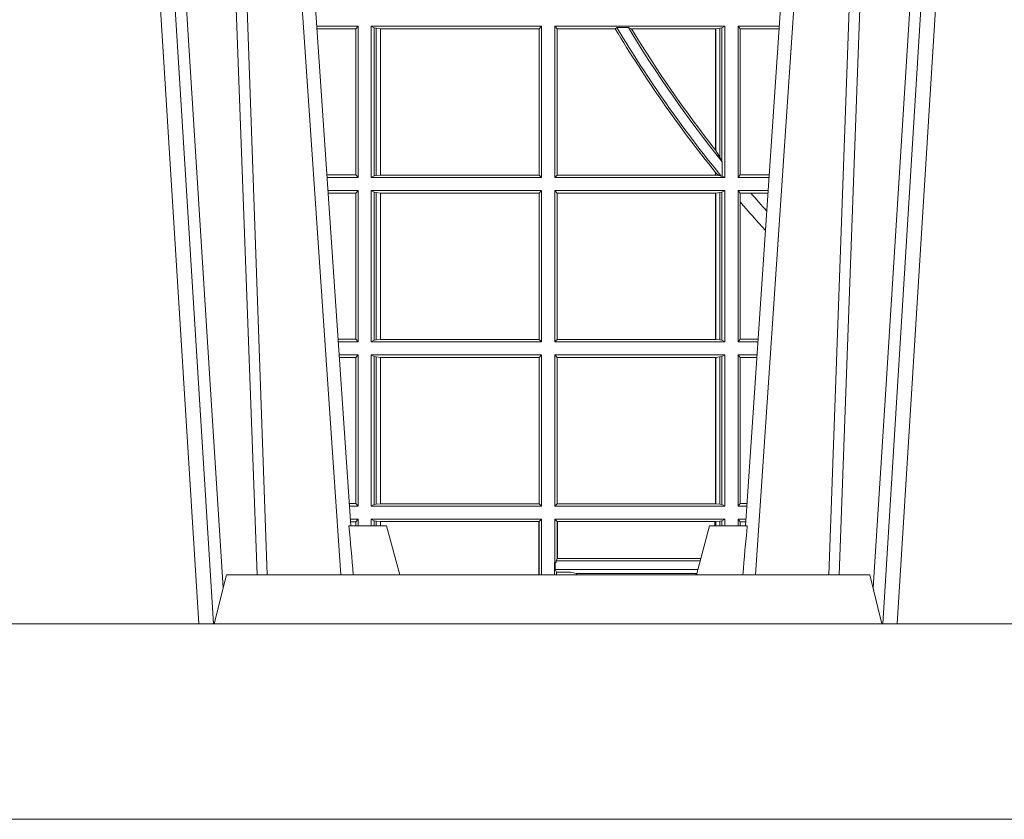
# Model space of a CAD drawing. Extents: x 252.1 to 270.7, y 143.4 to 166.4.
# Drawn here: x 258 to 258.2, y 159.6 to 159.8 of the extents above; entities that cross this region are included whole.
import ezdxf

# ---------------------------------------------------------------- set-up
doc = ezdxf.new("R2010")
doc.units = 0
doc.header["$LTSCALE"] = 0.02
doc.layers.add('FRW-Rifi ST-B', color=7, linetype='Continuous', lineweight=15)

# ---------------------------------------------------------------- blocks, each defined once
blk = doc.blocks.new('ST-Block_UT')
at = {"color": 0, "linetype": 'Continuous', "lineweight": 0}
for p, q in [((-0.3219926893715126, -2.947132315966883e-09), (-0.3038765728474857, -0.2914999976421484)), ((-0.3008948504925115, -0.2914999976421484), (-0.31901096701651, -2.947132315966883e-09)), ((-0.2939822614195009, -2.947132315966883e-09), (-0.2748902082444999, -0.2814999960031344)), ((-0.1710177451375046, -2.947132315966883e-09), (-0.1901097685100126, -0.2814999960031344)), ((-0.1641051411629917, -0.2914999976421484), (-0.1459890395404955, -2.947132315966883e-09)), ((-0.1430073022845022, -2.947132315966883e-09), (-0.1611234039069984, -0.2914999976421484))]:
    blk.add_line(p, q, dxfattribs=at)
at = {"color": 0, "linetype": 'Continuous'}
for p, q in [((-0.2728362023835018, -0.2714999980891264), (-0.291249984502997, -2.947132315966883e-09)), ((-0.1921638041735036, -0.2714999980891264), (-0.1737499922514871, -2.947132315966883e-09))]:
    blk.add_line(p, q, dxfattribs=at)
at = {"color": 0, "linetype": 'Continuous', "lineweight": 5}
for p, q in [((-0.2732209801675083, -0.2714999980891264), (-0.2655000030995041, -0.2714999980891264)), ((-0.2655000030995041, -0.2714999980891264), (-0.2628205060960056, -0.2814999960031344)), ((-0.1994999885559992, -0.2714999980891264), (-0.2021794855594976, -0.2814999960031344)), ((-0.1917790114879949, -0.2714999980891264), (-0.1994999885559992, -0.2714999980891264)), ((-0.3007499814034986, -0.2914999976421484), (-0.2982567191124872, -0.2814999960031344)), ((-0.2982567191124872, -0.2814999960031344), (-0.1667432725429876, -0.2814999960031344)), ((-0.1667432725429876, -0.2814999960031344), (-0.1642499953510139, -0.2914999976421484))]:
    blk.add_line(p, q, dxfattribs=at)
at = {"color": 0, "linetype": 'Continuous', "lineweight": 0}
for points in [[(-0.2989249765875002, -0.2841802864936369), (-0.3015068411829986, -0.2436380117801491), (-0.3064309597019985, -0.1656835704711455), (-0.3116042554379987, -0.08283865746514607), (-0.3166873693469938, -2.947132315966883e-09)], [(-0.3032989144325029, -2.947132315966883e-09), (-0.299411648512006, -0.08773574527762662), (-0.2962423205379991, -0.1656839728021282), (-0.2919690847400034, -0.2814999960031344)], [(-0.2898985683920046, -0.2814999960031344), (-0.2940300345424873, -0.1656839728021282), (-0.2970920741560121, -0.08773574527762662), (-0.3008440971375137, -2.947132315966883e-09)], [(-0.175101408362508, -0.2814999960031344), (-0.170969957113499, -0.1656839728021282), (-0.1679079175000027, -0.08773574527762662), (-0.1641558945179895, -2.947132315966883e-09)], [(-0.1617010623220096, -2.947132315966883e-09), (-0.1655883431434972, -0.08773574527762662), (-0.1687576711179872, -0.1656839728021282), (-0.1730309218170021, -0.2814999960031344)], [(-0.1660750001670124, -0.2841802864936369), (-0.1634931355715139, -0.2436380117801491), (-0.1585690319539879, -0.1656835704711455), (-0.1533957511190067, -0.08283865746514607), (-0.1483126223089926, -2.947132315966883e-09)]]:
    blk.add_lwpolyline(points, dxfattribs=at)
at = {"color": 0, "linetype": 'Continuous'}
blk.add_lwpolyline([(0.4000000119204969, -0.2914999976421484), (0.4000000119204969, -0.3314999967481356), (-0.4000000000000057, -0.3314999967481356), (-0.4000000000000057, -0.2914999976421484)], close=True, dxfattribs=at)
at = {"color": 0, "linetype": 'Continuous', "lineweight": 5}
for centre, radius, start, end in [((-1.091596469231007, -0.3513028437431274), 0.8222572196548309, 4.869799641808248, 5.569516282934726), ((0.626024531695009, -0.3512493747431336), 0.8216827844855406, 174.4303238473867, 175.1305295691922)]:
    blk.add_arc(centre, radius, start, end, dxfattribs=at)
blk = doc.blocks.new('ST-Block_SeitGitt')
at = {"color": 0, "linetype": 'Continuous', "lineweight": 0}
for p, q in [((0.1286500036716518, -0.1693499949838326), (0.1202357389264535, -0.1693499949838326)), ((0.1282304465770778, -0.169853833046119), (0.1202699104346721, -0.169853833046119)), ((0.1286500036716518, -0.1693499949838326), (0.1282304465770778, -0.169853833046119)), ((0.1282304465770778, -0.1997461584474252), (0.1282304465770778, -0.169853833046119)), ((0.1286500036716518, -0.1693499949838326), (0.1286500036716518, -0.2002499965097115)), ((0.1313500046730098, -0.1693499949838326), (0.1313500046730098, -0.2002499965097115)), ((0.1313500046730098, -0.1693499949838326), (0.1661499977111873, -0.1693499949838326)), ((0.1319748401641903, -0.169662040200393), (0.1313500046730098, -0.1693499949838326)), ((0.1319748401641903, -0.1999379512931512), (0.1319748401641903, -0.169662040200393)), ((0.1319748401641903, -0.169662040200393), (0.1323715388774929, -0.1697359201575921)), ((0.1323715388774929, -0.1697359201575921), (0.1332243919372615, -0.1698388871814416)), ((0.1323715388774929, -0.1998640713359521), (0.1323715388774929, -0.1697359201575921)), ((0.1332243919372615, -0.1698388871814416), (0.1332695722580013, -0.1698388871814416)), ((0.1332243919372615, -0.1698388871814416), (0.1332243919372615, -0.1997611043121026)), ((0.1332695722580013, -0.1698388871814416), (0.1656611055135784, -0.1698388871814416)), ((0.1332695722580013, -0.1997611043121026), (0.1332695722580013, -0.1698388871814416)), ((0.1661499977111873, -0.1693499949838326), (0.1656611055135784, -0.1698388871814416)), ((0.1656611055135784, -0.1698388871814416), (0.1656611055135784, -0.1997611043121026)), ((0.1661499977111873, -0.1693499949838326), (0.1661499977111873, -0.2002499965097115)), ((0.1688499987125454, -0.1693499949838326), (0.1688499987125454, -0.2002499965097115)), ((0.203650006651884, -0.1693499949838326), (0.1688499987125454, -0.1693499949838326)), ((0.1688499987125454, -0.1693499949838326), (0.1693388909101543, -0.1698388871814416)), ((0.1693388909101543, -0.1698388871814416), (0.1693388909101543, -0.1997611043121026)), ((0.1812189012765941, -0.1698388871814416), (0.1693388909101543, -0.1698388871814416)), ((0.1815824598074016, -0.1696293619538949), (0.1812189012765941, -0.1698388871814416)), ((0.1815824598074016, -0.1696293619538949), (0.1839161753654537, -0.1696293619538949)), ((0.1845336794853267, -0.1698388871814416), (0.1839161753654537, -0.1696293619538949)), ((0.2017304390668926, -0.1698388871814416), (0.1845336794853267, -0.1698388871814416)), ((0.2017756044864711, -0.1698388871814416), (0.2017304390668926, -0.1698388871814416)), ((0.2017304390668926, -0.1946718660260842), (0.2017304390668926, -0.1698388871814416)), ((0.202628472447401, -0.1697359201575921), (0.2017756044864711, -0.1698388871814416)), ((0.2017756044864711, -0.1698388871814416), (0.2017756044864711, -0.1947293696071313)), ((0.2030251562595424, -0.169662040200393), (0.202628472447401, -0.1697359201575921)), ((0.202628472447401, -0.1961401221419976), (0.202628472447401, -0.1697359201575921)), ((0.2030251562595424, -0.169662040200393), (0.203650006651884, -0.1693499949838326)), ((0.2030251562595424, -0.1968737361098931), (0.2030251562595424, -0.169662040200393)), ((0.203650006651884, -0.1693499949838326), (0.203650006651884, -0.2002499965097115)), ((0.2063499927520809, -0.1693499949838326), (0.2147642657294853, -0.1693499949838326)), ((0.2063499927520809, -0.1693499949838326), (0.2063499927520809, -0.2002499965097115)), ((0.2063499927520809, -0.1693499949838326), (0.206769564747816, -0.169853833046119)), ((0.206769564747816, -0.1997461584474252), (0.206769564747816, -0.169853833046119)), ((0.206769564747816, -0.169853833046119), (0.2147300941660433, -0.169853833046119)), ((0.2017756044864711, -0.1947293696071313), (0.202628472447401, -0.1961401221419976)), ((0.202628472447401, -0.1961401221419976), (0.2030251562595424, -0.1968737361098931)), ((0.2030905872583446, -0.1970598963166879), (0.2030251562595424, -0.1968737361098931)), ((0.2030905872583446, -0.1970598963166879), (0.2030905872583446, -0.1999706295396493)), ((0.2017304390668926, -0.1997611043121026), (0.2017304390668926, -0.1992284772063897)), ((0.1282304465770778, -0.1997461584474252), (0.1222972797784223, -0.1997461584474252)), ((0.1286500036716518, -0.2002499965097115), (0.1223314512865841, -0.2002499965097115)), ((0.1286500036716518, -0.2002499965097115), (0.1282304465770778, -0.1997461584474252)), ((0.1319748401641903, -0.1999379512931512), (0.1313500046730098, -0.2002499965097115)), ((0.1313500046730098, -0.2002499965097115), (0.1661499977111873, -0.2002499965097115)), ((0.1319748401641903, -0.1999379512931512), (0.1323715388774929, -0.1998640713359521)), ((0.1323715388774929, -0.1998640713359521), (0.1332243919372615, -0.1997611043121026)), ((0.1332243919372615, -0.1997611043121026), (0.1332695722580013, -0.1997611043121026)), ((0.1332695722580013, -0.1997611043121026), (0.1656611055135784, -0.1997611043121026)), ((0.1661499977111873, -0.2002499965097115), (0.1656611055135784, -0.1997611043121026)), ((0.1688499987125454, -0.2002499965097115), (0.1693388909101543, -0.1997611043121026)), ((0.203650006651884, -0.2002499965097115), (0.1688499987125454, -0.2002499965097115)), ((0.2017304390668926, -0.1997611043121026), (0.1693388909101543, -0.1997611043121026)), ((0.2017756044864711, -0.1997611043121026), (0.2017304390668926, -0.1997611043121026)), ((0.2024304211139736, -0.1998401698733971), (0.2017756044864711, -0.1992843416597054)), ((0.2017756044864711, -0.1992843416597054), (0.2017756044864711, -0.1997611043121026)), ((0.2024304211139736, -0.1998401698733971), (0.2017756044864711, -0.1997611043121026)), ((0.2028738796711025, -0.1999706295396493), (0.2024304211139736, -0.1998401698733971)), ((0.2028738796711025, -0.1999706295396493), (0.2030905872583446, -0.1999706295396493)), ((0.2030905872583446, -0.1999706295396493), (0.203650006651884, -0.2002499965097115)), ((0.2063499927520809, -0.2002499965097115), (0.206769564747816, -0.1997461584474252)), ((0.2063499927520809, -0.2002499965097115), (0.2126685499775078, -0.2002499965097115)), ((0.206769564747816, -0.1997461584474252), (0.2127027215409782, -0.1997461584474252)), ((0.1286500036716518, -0.2029499975110696), (0.1225145718429417, -0.2029499975110696)), ((0.1286500036716518, -0.2029499975110696), (0.1282304465770778, -0.2034538355733559)), ((0.1286500036716518, -0.2029499975110696), (0.1286500036716518, -0.2338499990369485)), ((0.1313500046730098, -0.2029499975110696), (0.1661499977111873, -0.2029499975110696)), ((0.1313500046730098, -0.2029499975110696), (0.1313500046730098, -0.2338499990369485)), ((0.1319748401641903, -0.2032620427276299), (0.1313500046730098, -0.2029499975110696)), ((0.1319748401641903, -0.2335379538203881), (0.1319748401641903, -0.2032620427276299)), ((0.1319748401641903, -0.2032620427276299), (0.1323715388774929, -0.203335922684829)), ((0.1661499977111873, -0.2029499975110696), (0.1656611055135784, -0.2034388897086785)), ((0.1661499977111873, -0.2029499975110696), (0.1661499977111873, -0.2338499990369485)), ((0.203650006651884, -0.2029499975110696), (0.1688499987125454, -0.2029499975110696)), ((0.1688499987125454, -0.2029499975110696), (0.1688499987125454, -0.2338499990369485)), ((0.1688499987125454, -0.2029499975110696), (0.1693388909101543, -0.2034388897086785)), ((0.2030251562595424, -0.2032620427276299), (0.202628472447401, -0.203335922684829)), ((0.2030251562595424, -0.2032620427276299), (0.203650006651884, -0.2029499975110696)), ((0.2030251562595424, -0.2335379538203881), (0.2030251562595424, -0.2032620427276299)), ((0.203650006651884, -0.2029499975110696), (0.203650006651884, -0.2338499990369485)), ((0.2063499927520809, -0.2029499975110696), (0.2124854291247686, -0.2029499975110696)), ((0.2063499927520809, -0.2029499975110696), (0.2063499927520809, -0.2338499990369485)), ((0.2063499927520809, -0.2029499975110696), (0.206769564747816, -0.2034538355733559)), ((0.1282304465770778, -0.2034538355733559), (0.1225487433511319, -0.2034538355733559)), ((0.1282304465770778, -0.2333461609746621), (0.1282304465770778, -0.2034538355733559)), ((0.1323715388774929, -0.203335922684829), (0.1332243919372615, -0.2034388897086785)), ((0.1323715388774929, -0.233464073863189), (0.1323715388774929, -0.203335922684829)), ((0.1332243919372615, -0.2034388897086785), (0.1332695722580013, -0.2034388897086785)), ((0.1332243919372615, -0.2034388897086785), (0.1332243919372615, -0.2333611068393395)), ((0.1332695722580013, -0.2034388897086785), (0.1656611055135784, -0.2034388897086785)), ((0.1332695722580013, -0.2333611068393395), (0.1332695722580013, -0.2034388897086785)), ((0.1656611055135784, -0.2034388897086785), (0.1656611055135784, -0.2333611068393395)), ((0.1693388909101543, -0.2034388897086785), (0.1693388909101543, -0.2333611068393395)), ((0.2017304390668926, -0.2034388897086785), (0.1693388909101543, -0.2034388897086785)), ((0.2017756044864711, -0.2034388897086785), (0.2017304390668926, -0.2034388897086785)), ((0.2017304390668926, -0.2333611068393395), (0.2017304390668926, -0.2034388897086785)), ((0.202628472447401, -0.203335922684829), (0.2017756044864711, -0.2034388897086785)), ((0.2017756044864711, -0.2034388897086785), (0.2017756044864711, -0.2333611068393395)), ((0.202628472447401, -0.233464073863189), (0.202628472447401, -0.203335922684829)), ((0.206769564747816, -0.2034538355733559), (0.2089516162872371, -0.2034538355733559)), ((0.206769564747816, -0.2052707937623666), (0.206769564747816, -0.2034538355733559)), ((0.206769564747816, -0.2333461609746621), (0.206769564747816, -0.2052707937623666)), ((0.2089516162872371, -0.2034538355733559), (0.2124512575613267, -0.2034538355733559)), ((0.1282304465770778, -0.2333461609746621), (0.1245761126949105, -0.2333461609746621)), ((0.1286500036716518, -0.2338499990369485), (0.1282304465770778, -0.2333461609746621)), ((0.1323715388774929, -0.233464073863189), (0.1332243919372615, -0.2333611068393395)), ((0.1332243919372615, -0.2333611068393395), (0.1332695722580013, -0.2333611068393395)), ((0.1332695722580013, -0.2333611068393395), (0.1656611055135784, -0.2333611068393395)), ((0.1661499977111873, -0.2338499990369485), (0.1656611055135784, -0.2333611068393395)), ((0.1688499987125454, -0.2338499990369485), (0.1693388909101543, -0.2333611068393395)), ((0.2017304390668926, -0.2333611068393395), (0.1693388909101543, -0.2333611068393395)), ((0.2017756044864711, -0.2333611068393395), (0.2017304390668926, -0.2333611068393395)), ((0.202628472447401, -0.233464073863189), (0.2017756044864711, -0.2333611068393395)), ((0.2063499927520809, -0.2338499990369485), (0.206769564747816, -0.2333461609746621)), ((0.206769564747816, -0.2333461609746621), (0.2104238849362616, -0.2333461609746621)), ((0.1286500036716518, -0.2338499990369485), (0.1246102842030439, -0.2338499990369485)), ((0.1319748401641903, -0.2335379538203881), (0.1313500046730098, -0.2338499990369485)), ((0.1313500046730098, -0.2338499990369485), (0.1661499977111873, -0.2338499990369485)), ((0.1319748401641903, -0.2335379538203881), (0.1323715388774929, -0.233464073863189)), ((0.203650006651884, -0.2338499990369485), (0.1688499987125454, -0.2338499990369485)), ((0.2030251562595424, -0.2335379538203881), (0.202628472447401, -0.233464073863189)), ((0.2030251562595424, -0.2335379538203881), (0.203650006651884, -0.2338499990369485)), ((0.2063499927520809, -0.2338499990369485), (0.2103897133727628, -0.2338499990369485)), ((0.1286500036716518, -0.2365500000383065), (0.1247934047594015, -0.2365500000383065)), ((0.1282304465770778, -0.2370538381005929), (0.1248275762676201, -0.2370538381005929)), ((0.1286500036716518, -0.2365500000383065), (0.1282304465770778, -0.2370538381005929)), ((0.1282304465770778, -0.266946163501899), (0.1282304465770778, -0.2370538381005929)), ((0.1286500036716518, -0.2365500000383065), (0.1286500036716518, -0.2674500015641854)), ((0.1313500046730098, -0.2365500000383065), (0.1313500046730098, -0.2674500015641854)), ((0.1313500046730098, -0.2365500000383065), (0.1661499977111873, -0.2365500000383065)), ((0.1319748401641903, -0.2368620452548669), (0.1313500046730098, -0.2365500000383065)), ((0.1319748401641903, -0.2368620452548669), (0.1323715388774929, -0.236935925212066)), ((0.1319748401641903, -0.2671379414464639), (0.1319748401641903, -0.2368620452548669)), ((0.1323715388774929, -0.236935925212066), (0.1332243919372615, -0.2370388922359155)), ((0.1323715388774929, -0.2670640614892648), (0.1323715388774929, -0.236935925212066)), ((0.1332243919372615, -0.2370388922359155), (0.1332695722580013, -0.2370388922359155)), ((0.1332243919372615, -0.2370388922359155), (0.1332243919372615, -0.2669610944654153)), ((0.1332695722580013, -0.2370388922359155), (0.1656611055135784, -0.2370388922359155)), ((0.1332695722580013, -0.2669610944654153), (0.1332695722580013, -0.2370388922359155)), ((0.1661499977111873, -0.2365500000383065), (0.1656611055135784, -0.2370388922359155)), ((0.1656611055135784, -0.2370388922359155), (0.1656611055135784, -0.2669610944654153)), ((0.1661499977111873, -0.2365500000383065), (0.1661499977111873, -0.2674500015641854)), ((0.1688499987125454, -0.2365500000383065), (0.1688499987125454, -0.2674500015641854)), ((0.203650006651884, -0.2365500000383065), (0.1688499987125454, -0.2365500000383065)), ((0.1688499987125454, -0.2365500000383065), (0.1693388909101543, -0.2370388922359155)), ((0.1693388909101543, -0.2370388922359155), (0.1693388909101543, -0.2669610944654153)), ((0.2017304390668926, -0.2370388922359155), (0.1693388909101543, -0.2370388922359155)), ((0.2017756044864711, -0.2370388922359155), (0.2017304390668926, -0.2370388922359155)), ((0.2017304390668926, -0.2669610944654153), (0.2017304390668926, -0.2370388922359155)), ((0.202628472447401, -0.236935925212066), (0.2017756044864711, -0.2370388922359155)), ((0.2017756044864711, -0.2370388922359155), (0.2017756044864711, -0.2669610944654153)), ((0.2030251562595424, -0.2368620452548669), (0.202628472447401, -0.236935925212066)), ((0.202628472447401, -0.2670640614892648), (0.202628472447401, -0.236935925212066)), ((0.2030251562595424, -0.2368620452548669), (0.203650006651884, -0.2365500000383065)), ((0.2030251562595424, -0.2671379414464639), (0.2030251562595424, -0.2368620452548669)), ((0.203650006651884, -0.2365500000383065), (0.203650006651884, -0.2674500015641854)), ((0.2063499927520809, -0.2365500000383065), (0.2102065925200236, -0.2365500000383065)), ((0.2063499927520809, -0.2365500000383065), (0.2063499927520809, -0.2674500015641854)), ((0.2063499927520809, -0.2365500000383065), (0.206769564747816, -0.2370538381005929)), ((0.206769564747816, -0.266946163501899), (0.206769564747816, -0.2370538381005929)), ((0.206769564747816, -0.2370538381005929), (0.2101724209565816, -0.2370538381005929)), ((0.1282304465770778, -0.266946163501899), (0.1268549456113703, -0.266946163501899)), ((0.1286500036716518, -0.2674500015641854), (0.1268891171195321, -0.2674500015642138)), ((0.1286500036716518, -0.2674500015641854), (0.1282304465770778, -0.266946163501899)), ((0.1319748401641903, -0.2671379414464639), (0.1313500046730098, -0.2674500015641854)), ((0.1313500046730098, -0.2674500015641854), (0.1661499977111873, -0.2674500015641854)), ((0.1319748401641903, -0.2671379414464639), (0.1323715388774929, -0.2670640614892648)), ((0.1323715388774929, -0.2670640614892648), (0.1332243919372615, -0.2669610944654153)), ((0.1332243919372615, -0.2669610944654153), (0.1332695722580013, -0.2669610944654153)), ((0.1332695722580013, -0.2669610944654153), (0.1656611055135784, -0.2669610944654153)), ((0.1661499977111873, -0.2674500015641854), (0.1656611055135784, -0.2669610944654153)), ((0.1688499987125454, -0.2674500015641854), (0.1693388909101543, -0.2669610944654153)), ((0.203650006651884, -0.2674500015641854), (0.1688499987125454, -0.2674500015641854)), ((0.2017304390668926, -0.2669610944654153), (0.1693388909101543, -0.2669610944654153)), ((0.2017756044864711, -0.2669610944654153), (0.2017304390668926, -0.2669610944654153)), ((0.202628472447401, -0.2670640614892648), (0.2017756044864711, -0.2669610944654153)), ((0.2030251562595424, -0.2671379414464639), (0.202628472447401, -0.2670640614892648)), ((0.2030251562595424, -0.2671379414464639), (0.203650006651884, -0.2674500015641854)), ((0.2063499927520809, -0.2674500015641854), (0.206769564747816, -0.266946163501899)), ((0.2063499927520809, -0.2674500015641854), (0.2081108767680462, -0.2674500015642138)), ((0.206769564747816, -0.266946163501899), (0.2081450483315166, -0.2669461635018706)), ((0.1286500036716518, -0.2701500025655434), (0.1270722376758613, -0.2701500025655434)), ((0.1282304465770778, -0.2706538406278298), (0.1271064091840515, -0.2706538406278298)), ((0.1286500036716518, -0.2701500025655434), (0.1282304465770778, -0.2706538406278298)), ((0.1282304465770494, -0.2714999980891264), (0.1282304465770778, -0.2706538406278298)), ((0.1286500036716518, -0.2701500025655434), (0.1286500036716518, -0.2714999980891264)), ((0.1313500046730098, -0.2701500025655434), (0.1661499977111873, -0.2701500025655434)), ((0.1313500046730098, -0.2701500025655434), (0.1313500046730098, -0.2714999980891264)), ((0.1319748401641903, -0.2704620328809426), (0.1313500046730098, -0.2701500025655434)), ((0.1319748401641903, -0.2704620328809426), (0.1323715388774929, -0.2705359128381417)), ((0.1319748401642187, -0.271499998089098), (0.1319748401641903, -0.2704620328809426)), ((0.1323715388774929, -0.2705359128381417), (0.1332243919372615, -0.2706388798619912)), ((0.1323715388775497, -0.271499998089098), (0.1323715388774929, -0.2705359128381417)), ((0.1332243919372615, -0.2706388798619912), (0.1332695722580013, -0.2706388798619912)), ((0.1332243919372615, -0.2706388798619912), (0.13322439193729, -0.271499998089098)), ((0.1332695722580013, -0.2706388798619912), (0.1655971795320568, -0.2706388798619912)), ((0.1332695722580581, -0.271499998089098), (0.1332695722580013, -0.2706388798619912)), ((0.1655971795320568, -0.2706388798619912), (0.1656611055135784, -0.2706388798619912)), ((0.1655971795320283, -0.2814999960031344), (0.1655971795320568, -0.2706388798619912)), ((0.1661499977111873, -0.2701500025655434), (0.1656611055135784, -0.2706388798619912)), ((0.1656611055135784, -0.2706388798619912), (0.1656611055135215, -0.2814999960031344)), ((0.1661499977111873, -0.2701500025655434), (0.1661499977111305, -0.2814999960031344)), ((0.203650006651884, -0.2701500025655434), (0.1688499987125454, -0.2701500025655434)), ((0.1688499987125454, -0.2701500025655434), (0.1688499987125454, -0.2790000108148263)), ((0.1688499987125454, -0.2701500025655434), (0.1693388909101543, -0.2706388798619912)), ((0.1693388909101543, -0.2706388798619912), (0.1693388909101543, -0.2781433132554696)), ((0.1694028168916759, -0.2706388798619912), (0.1693388909101543, -0.2706388798619912)), ((0.201597177982336, -0.2706388798619912), (0.1694028168916759, -0.2706388798619912)), ((0.1694028168916759, -0.2781433132554696), (0.1694028168916759, -0.2706388798619912)), ((0.2017756044864711, -0.2706388798619912), (0.201597177982336, -0.2706388798619912)), ((0.201597177982336, -0.2714999980891264), (0.201597177982336, -0.2706388798619912)), ((0.202628472447401, -0.2705359128381417), (0.2017756044864711, -0.2706388798619912)), ((0.2017756044864711, -0.2706388798619912), (0.2017756044864711, -0.2714999980891264)), ((0.2030251562595424, -0.2704620328809426), (0.202628472447401, -0.2705359128381417)), ((0.2026284724474294, -0.2714999980891264), (0.202628472447401, -0.2705359128381417)), ((0.2030251562595424, -0.2704620328809426), (0.203650006651884, -0.2701500025655434)), ((0.2030251562595708, -0.2714999980891264), (0.2030251562595424, -0.2704620328809426)), ((0.203650006651884, -0.2701500025655434), (0.203650006651884, -0.2714999980891264)), ((0.2063499927520809, -0.2701500025655434), (0.2079277559152786, -0.2701500025655434)), ((0.2063499927520809, -0.2701500025655434), (0.206349992752024, -0.2714999980891264)), ((0.2063499927520809, -0.2701500025655434), (0.206769564747816, -0.2706538406278298)), ((0.206769564747816, -0.2706538406278298), (0.2078935843518366, -0.2706538406278298)), ((0.2067695647477876, -0.2714999980891264), (0.206769564747816, -0.2706538406278298)), ((0.168781483173376, -0.2790000108148263), (0.1688499987125454, -0.2790000108148263)), ((0.168781483173376, -0.2790000108148263), (0.1687814831733476, -0.2814999960031344)), ((0.1691607922315654, -0.2790000108148263), (0.1688499987125454, -0.2790000108148263)), ((0.1689368426799831, -0.2804433372880624), (0.1689368426799831, -0.2790000108148263)), ((0.1691607922315654, -0.2786433366204903), (0.1693388909101543, -0.2781433132554696)), ((0.1691607922315654, -0.2790000108148263), (0.1691607922315654, -0.2786433366204903)), ((0.1985859556257594, -0.2786433366204903), (0.1691607922315654, -0.2786433366204903)), ((0.1694028168916759, -0.2781433132554696), (0.1693388909101543, -0.2781433132554696)), ((0.1987199367645474, -0.2781433132554696), (0.1694028168916759, -0.2781433132554696)), ((0.1692004144191799, -0.2809706297780679), (0.1689368426799831, -0.2804433372880624)), ((0.1981036458856806, -0.2804433372880339), (0.1689368426799831, -0.2804433372880624)), ((0.1692004144191799, -0.2809706297780679), (0.1692004144191515, -0.2814999960031628)), ((0.1692004144191799, -0.2809706297780679), (0.1710739523172435, -0.2809706297780679)), ((0.1720587700605449, -0.2809994784261391), (0.1732523232698497, -0.2812358704473183)), ((0.1732523232698497, -0.2812358704473183), (0.1977476716041622, -0.2812358704473183)), ((0.1978993354306908, -0.2812058326822182), (0.1977476716041622, -0.2812358704473183))]:
    blk.add_line(p, q, dxfattribs=at)
for points in [[(0.2017304390668926, -0.1946718660260842), (0.2017360866069851, -0.1946790483857797), (0.2017417341470775, -0.1946862307454751), (0.2017473667860088, -0.1946934280063317), (0.2017530143261013, -0.1947006103660271), (0.2017586618661937, -0.1947078076268838), (0.2017643094062862, -0.1947149899865792), (0.2017699569463787, -0.1947221723462746), (0.2017756044864711, -0.1947293696071313)], [(0.2017304390668926, -0.1992284772063897), (0.2017360866069851, -0.1992354509498284), (0.2017417341470775, -0.1992424395944283), (0.2017473667860088, -0.1992494282390282), (0.2017530143261013, -0.199256401982467), (0.2017586618661937, -0.1992633906270669), (0.2017643094062862, -0.1992703792716668), (0.2017699569463787, -0.1992773530151055), (0.2017756044864711, -0.1992843416597054)]]:
    blk.add_lwpolyline(points, dxfattribs=at)
for centre, radius, start, end in [((0.4000000000000057, -0.03899999674811738), 0.2549195608716608, 210.8809276190437, 218.9428734858767), ((0.4000000000000057, -0.03899999674811738), 0.2545000000000001, 210.8824536266072, 219.2346307015902), ((0.4000000000000057, -0.03899999674811738), 0.2525000000000001, 211.1542619366716, 218.7541389572385), ((0.4000000000000057, -0.03899999674811738), 0.252080439128339, 211.2676285475119, 218.1373233733557), ((0.4000000000000057, -0.03899999674811738), 0.2549195608716613, 220.7113153036934, 222.459988374356), ((0.4000000000000057, -0.03899999674811738), 0.2520804391283392, 220.7217639499463, 221.8409761549679), ((0.1712968193885729, -0.2901865094628988), 0.009218574081543605, 85.2588742533431, 91.38531042728938), ((0.1725853527231322, -0.2815860853726235), 0.0007533260941139045, 6.562041913844993, 27.70320269905265), ((0.1984150183056101, -0.2815861616679172), 0.0007536946060132664, 152.3049558906949, 173.4353424207799)]:
    blk.add_arc(centre, radius, start, end, dxfattribs=at)
blk = doc.blocks.new('ST-Block')
at = {"color": 0}
for name, p in [('ST-Block_SeitGitt', (0, 0.3314999967481072)), ('ST-Block_UT', (0.4000000000000057, 0.3314999967481356))]:
    blk.add_blockref(name, p, dxfattribs=at)

msp = doc.modelspace()

# ---------------------------------------------------------------- block references
at = {"layer": 'FRW-Rifi ST-B'}
msp.add_blockref('ST-Block', (257.8981531293435, 159.6316643794925), dxfattribs=at)

doc.saveas('drawing.dxf')
